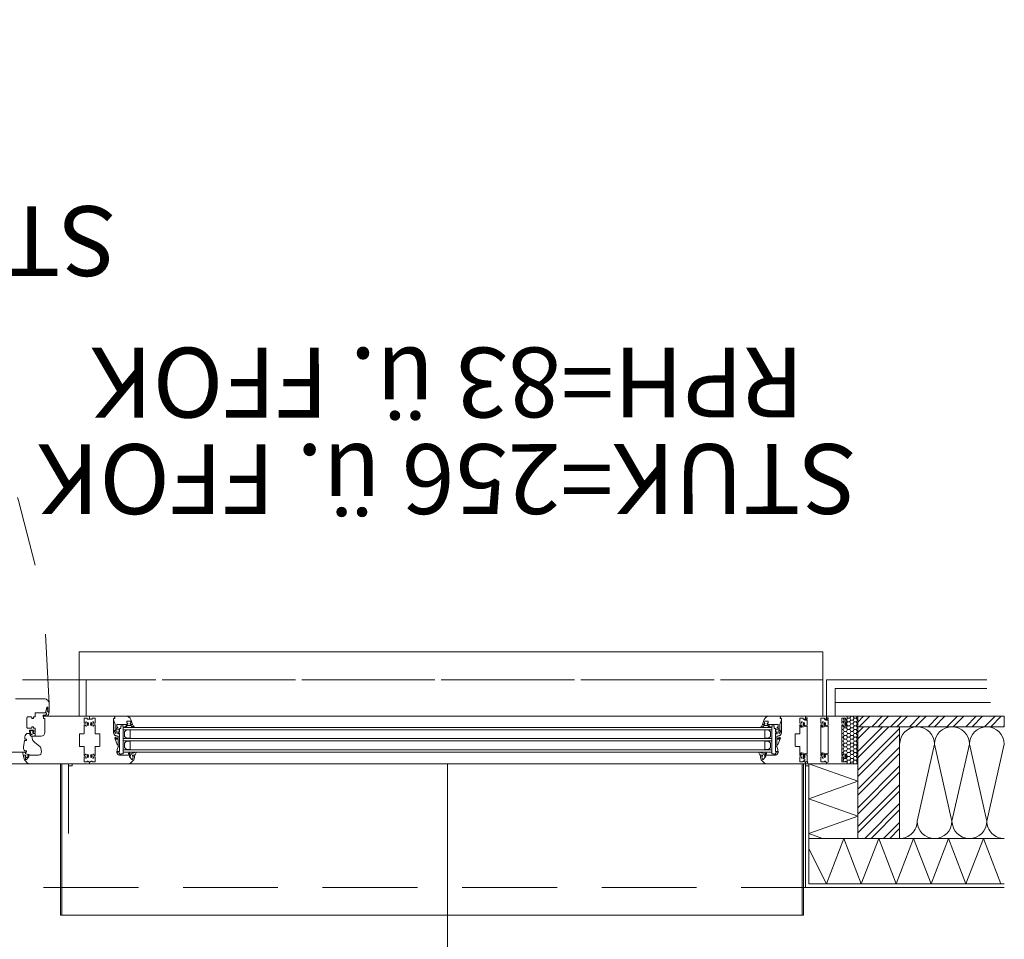
# Model space of a CAD drawing. Units: millimetres. Extents: x -117 to 122, y 84 to 148.
# Drawn here: x -71 to -69, y 132 to 133 of the extents above; entities that cross this region are included whole.
import ezdxf
from ezdxf.enums import TextEntityAlignment as Align

# ---------------------------------------------------------------- set-up
doc = ezdxf.new("R2010")
doc.units = ezdxf.units.MM
for name, pattern in [('AUSGEZOGEN', [0]), ('DOT2', [3.175, 0, -3.175]), ('GESTRICHELT', [0.3, 0.2, -0.1])]:
    doc.linetypes.add(name, pattern=pattern)
for name, color, linetype, lineweight in [('_N_Fe_Dichtung', 6, 'Continuous', 9), ('_N_Fe_GLAS', 253, 'Continuous', 9), ('_N_Fe_PROFIL-K', 4, 'AUSGEZOGEN', 15), ('_N_Fe_SCHAUM', 252, 'Continuous', 13), ('_N_FensterTüren', 1, 'Continuous', 15), ('_N_Gipskarton', 4, 'Continuous', 20), ('_N_Hatch Holz', 34, 'Continuous', 13), ('_N_Holz', 2, 'Continuous', 20), ('_N_Schtrichliert', 4, 'GESTRICHELT', 15), ('_N_Wärmedämmung', 4, 'AUSGEZOGEN', 18), ('_N_Wärmedämmung MW weich', 6, 'Continuous', 18), ('_N_Wärmedämmung Zick Zack', 6, 'ZICKZACK', 18), ('N_Ansicht', 7, 'Continuous', 13), ('N_FensterTüren_Text', 1, 'Continuous', 15)]:
    doc.layers.add(name, color=color, linetype=linetype, lineweight=lineweight)
doc.styles.get("Standard").update_dxf_attribs({"font": 'arial.ttf'})
doc.linetypes.add('BATTING', pattern='A,0.0001,-0.1,[134,ltypeshp.shx,S=0.1,R=0,X=-0.1,Y=0],-0.2,[134,ltypeshp.shx,S=0.1,R=180,X=0.1,Y=0],-0.1', length=0.4001)
doc.linetypes.add('ZICKZACK', pattern='A,0.00254,-5.08,[131,ltypeshp.shx,S=5.08,R=0,X=-5.08,Y=0],-10.16,[131,ltypeshp.shx,S=5.08,R=180,X=5.08,Y=0],-5.08', length=20.32254)

# ---------------------------------------------------------------- blocks, each defined once
blk = doc.blocks.new('VGD')
at = {"layer": '_N_Fe_Dichtung'}
for p, q in [((4, 1.6), (4, 1.5)), ((4, 1.4), (4, -0.1)), ((1.2, -5.2), (1.2, -6.7)), ((1.5, -4.4), (1.4, -4.5)), ((3.4, -4), (2, -4.2)), ((2.6, -9.2), (2.2, -9.2)), ((3.4, -1.5), (3.3, -1.7))]:
    blk.add_line(p, q, dxfattribs=at)
for centre, radius, start, end in [((1.2, -0.6), 1.2, 122.4735, 180), ((3.5, -2.2), 3.93, 84.0807, 138.8964), ((3.9, 1.6), 0.15, 0, 80.2268), ((3.9, 1.5), 0.15, 339.2293, 0), ((2.1, -7.1), 2.18, 190.4591, 271.5763), ((2.2, -5.2), 1, 138.9045, 179.9999), ((2.1, -6.9), 0.964, 164.4391, 330.7014), ((2.1, -5), 0.8, 95.1611, 138.9045), ((2.3, -7.5), 1.72, 280.5549, 346.2088), ((3.4, -7.8), 0.6, 343.3118, 140.1489), ((3.6, -2), 0.5, 138.9045, 254.9037), ((-0.3, 0.7), 4.31, 329.2853, 349.016), ((3.3, -3.3), 0.75, 275.1611, 74.9037)]:
    blk.add_arc(centre, radius, start, end, dxfattribs=at)
blk = doc.blocks.new('GLD')
at = {"layer": '_N_Fe_Dichtung'}
for p, q in [((-4, 2.3), (-3.8, 2.3)), ((-4, -10.7), (-4, -10.4)), ((-1.5, -6.7), (-1.5, -2.8)), ((0, -8.5), (-1.2, -8.8))]:
    blk.add_line(p, q, dxfattribs=at)
for centre, radius, start, end in [((-3.9, 2.1), 0.18, 110, 232.0843), ((11.5, 5.9), 16, 194.2655, 204.7579), ((-3.7, 2), 0.3, 73.204, 110), ((2.3, 7.8), 8, 222.7913, 251.3541), ((-0.3, -0.1), 0.3, 0, 87.0013), ((-0.5, -10.9), 3.49, 160.192, 172.2838), ((-3.6, -10.7), 0.447, 176.7011, 319.4187), ((0.8, -11), 4.81, 155.6255, 164.8082), ((-1.8, -9.6), 1.81, 114.5319, 161.614), ((2.3, -12.8), 5.83, 148.8441, 162.3666), ((2.9, 3.2), 7.15, 214.3243, 226.2053), ((-4.7, -2.6), 5.75, 291.9042, 298.917), ((-0.9, -10.8), 2.04, 97.1794, 147.6383), ((-3, -3.1), 1.49, 11.9062, 52.1561), ((-2.8, -6.7), 1.26, 311.1301, 359.3663)]:
    blk.add_arc(centre, radius, start, end, dxfattribs=at)
blk = doc.blocks.new('Midi_nor')
at = {"layer": '_N_Fe_Dichtung'}
blk.add_lwpolyline([(0, 2.3, -0.198912), (0.1, 2.7), (0.7, 3.2, -0.198912), (1, 3.3), (1.5, 3.3), (1.5, 2.7, 0.384039), (1.8, 2.5, 0.932511), (1.8, 7.2, 0.382691), (1.5, 6.9), (1.5, 6.3), (1, 6.3, -0.198912), (0.7, 6.5), (0.1, 7, -0.198912), (0, 7.3), (0, 8, 0.414214), (-0.3, 8.3), (-0.4, 8.3, 0.377583), (-0.7, 8), (-1.1, 4.3, -0.398118), (-1.3, 4.1, -0.397425), (-1.4, 4.2), (-1.4, 6.6, 0.351312), (-1.7, 6.9, 0.292848), (-3.6, 6.1, 0.107305), (-4, 4.8), (-4, 0.8, 0.276048), (-3.2, -0.1, 0.19226), (-0.2, 0.1, 0.228344), (0, 0.4)], format="xyb", close=True, dxfattribs=at)
blk = doc.blocks.new('Midi_nor_sp')
at = {"layer": '_N_Fe_Dichtung', "xscale": -1, "rotation": 180}
blk.add_blockref('Midi_nor', (0, 0), dxfattribs=at)
blk = doc.blocks.new('FE Typ N_3')
at = {"layer": '_N_Fe_SCHAUM'}
h = blk.add_hatch(dxfattribs=at)
h.set_pattern_fill('HONEY', color=256, scale=0.001, angle=-180, style=0)
h.set_pattern_definition([(0, (37.8229752, 100.1479283), (0.0047625, -0.00274963), [0.003175, -0.00635]), (240, (37.8229752, 100.1479283), (-0.00476249943, -0.002749630986), [0.003175, -0.00635]), (300, (37.8229752, 100.1479283), (5.7e-10, -0.005499260986), [-0.00635, 0.003175])])
h.paths.add_polyline_path([(2.197, 0), (2.212, 0), (2.212, 0.068), (2.197, 0.068), (2.197, 0.064), (2.1945, 0.064), (2.1945, 0.0653), (2.189, 0.0653), (2.189, 0.06), (2.1958, 0.06), (2.1958, 0.054), (2.189, 0.054), (2.189, 0.014), (2.1958, 0.014), (2.1958, 0.008), (2.189, 0.008), (2.189, 0.0027), (2.1945, 0.0027), (2.1945, 0.004), (2.197, 0.004)])
at = {"layer": '_N_Fe_Dichtung'}
for points in [[(1.05, 0.079, 0.676497), (1.0492, 0.0789), (1.0482, 0.074, 0.352889), (1.0485, 0.0734, -0.178165), (1.049, 0.0729, -0.491859), (1.0482, 0.07, -0.082033), (1.0479, 0.0699), (1.0449, 0.0697, 1), (1.045, 0.0679), (1.0483, 0.0682, 0.327886), (1.0527, 0.0719, 0.384338), (1.0516, 0.0743, -0.090706), (1.0516, 0.0744, -0.021954), (1.0509, 0.075), (1.0508, 0.0753), (1.0508, 0.0756, -0.414214), (1.051, 0.0758), (1.0511, 0.0758, 0.414214), (1.0513, 0.076), (1.0513, 0.0769)], [(1.0161, 0.0125), (1.0185, 0.0125, -0.198912), (1.0188, 0.0124), (1.0194, 0.0118, -0.198912), (1.0195, 0.0115), (1.0195, 0.011), (1.019, 0.011), (1.0188, 0.011, 0.669082), (1.0186, 0.0105), (1.0198, 0.0094, 0.147045), (1.0211, 0.0088, 0.147045), (1.0223, 0.0094), (1.0235, 0.0105, 0.669082), (1.0233, 0.011), (1.0231, 0.011), (1.0225, 0.011), (1.0225, 0.0115, -0.198912), (1.0226, 0.0118), (1.0232, 0.0124, -0.198912), (1.0235, 0.0125), (1.0242, 0.0125, 0.414214), (1.0244, 0.0127), (1.0244, 0.0129, 0.349991), (1.0242, 0.0132), (1.0235, 0.0134), (1.0196, 0.0141, -0.243482), (1.019, 0.0151, 0.466329), (1.0188, 0.0153, 0.454608), (1.0191, 0.0156, 0.220909), (1.0189, 0.0162, -0.048728), (1.0188, 0.0165, -0.000016), (1.0151, 0.0165, 0.059137), (1.0158, 0.0127, 0.357274)], [(2.1344, 0.0071), (2.1356, 0.0068, -0.344151), (2.136, 0.0063), (2.136, 0.0051, -0.344151), (2.1356, 0.0046), (2.1344, 0.0043, 0.344151), (2.134, 0.0038), (2.134, 0.0036, 0.344151), (2.1344, 0.0031), (2.1359, 0.0027, 0.061321), (2.1361, 0.0027), (2.139, 0.0027, 0.414214), (2.1395, 0.0032), (2.1395, 0.0122, 0.414214), (2.139, 0.0127), (2.1361, 0.0127, 0.061321), (2.1359, 0.0127), (2.1344, 0.0123, 0.344151), (2.134, 0.0118), (2.134, 0.0116, 0.344151), (2.1344, 0.0111), (2.1356, 0.0108, -0.344151), (2.136, 0.0103), (2.136, 0.0091, -0.344151), (2.1356, 0.0086), (2.1344, 0.0083, 0.344151), (2.134, 0.0078), (2.134, 0.0076, 0.344151)]]:
    blk.add_lwpolyline(points, format="xyb", close=True, dxfattribs=at)
at = {"layer": '_N_Fe_GLAS'}
for p, q in [((1.159, 0.0168), (1.159, 0.0522)), ((2.089, 0.0168), (2.089, 0.0522))]:
    blk.add_line(p, q, dxfattribs=at)
for points in [[(1.624, 0.0522), (1.159, 0.0522), (1.159, 0.0488), (1.624, 0.0488)], [(1.624, 0.0522), (2.089, 0.0522), (2.089, 0.0488), (1.624, 0.0488)], [(1.624, 0.0362), (1.159, 0.0362), (1.159, 0.0328), (1.624, 0.0328)], [(1.624, 0.0362), (2.089, 0.0362), (2.089, 0.0328), (1.624, 0.0328)], [(1.624, 0.0202), (1.159, 0.0202), (1.159, 0.0168), (1.624, 0.0168)], [(1.624, 0.0202), (2.089, 0.0202), (2.089, 0.0168), (1.624, 0.0168)]]:
    blk.add_lwpolyline(points, dxfattribs=at)
for points in [[(1.164, 0.0365), (1.169, 0.0365), (1.169, 0.0485), (1.164, 0.0485), (1.1612, 0.0457), (1.1612, 0.0393)], [(2.084, 0.0365), (2.079, 0.0365), (2.079, 0.0485), (2.084, 0.0485), (2.0868, 0.0457), (2.0868, 0.0393)], [(1.164, 0.0205), (1.169, 0.0205), (1.169, 0.0325), (1.164, 0.0325), (1.1612, 0.0297), (1.1612, 0.0233)], [(2.084, 0.0205), (2.079, 0.0205), (2.079, 0.0325), (2.084, 0.0325), (2.0868, 0.0297), (2.0868, 0.0233)]]:
    blk.add_lwpolyline(points, close=True, dxfattribs=at)
at = {"layer": '_N_Fe_PROFIL-K'}
for p, q in [((2.0846, 0.068), (1.1634, 0.068)), ((2.1282, 0.055), (2.1282, 0.055)), ((1.152, 0.0396), (1.152, 0.0369)), ((2.096, 0.0396), (2.096, 0.0369)), ((1.152, 0.0244), (1.152, 0.0279)), ((2.096, 0.0244), (2.096, 0.0279)), ((0.1008, 0), (1.0252, 0)), ((1.1668, 0), (2.0812, 0))]:
    blk.add_line(p, q, dxfattribs=at)
for points in [[(0.9879, 0.0165), (1.0205, 0.0165), (1.0205, 0.0185), (1.0195, 0.0185, -0.414214), (1.0165, 0.0215), (1.0165, 0.0235, -0.036043), (1.0165, 0.0236), (1.0179, 0.0335), (1.0205, 0.0335), (1.0205, 0.0355), (1.0182, 0.0355), (1.0182, 0.0386, -0.414214), (1.0232, 0.0436), (1.0255, 0.0436, 0.198912), (1.0258, 0.0437), (1.0264, 0.0443, 0.198912), (1.0265, 0.0446), (1.0265, 0.0451), (1.0255, 0.0451, -0.414214), (1.025, 0.0456), (1.025, 0.0477, -0.414214), (1.0255, 0.0482), (1.0305, 0.0482, -0.414214), (1.031, 0.0477), (1.031, 0.0456, -0.414214), (1.0305, 0.0451), (1.0295, 0.0451), (1.0295, 0.0446, 0.198912), (1.0296, 0.0443), (1.0302, 0.0437, 0.198912), (1.0305, 0.0436), (1.0328, 0.0436), (1.033, 0.0448, 0.039069), (1.033, 0.0448), (1.033, 0.0509), (1.0305, 0.0509), (1.0305, 0.053), (1.028, 0.053), (1.028, 0.0514, -0.414214), (1.0275, 0.0509), (1.023, 0.0509, -0.414214), (1.021, 0.0529), (1.021, 0.0652, -0.414214), (1.023, 0.0672), (1.0275, 0.0672, -0.414214), (1.028, 0.0667), (1.028, 0.065), (1.0305, 0.065), (1.0305, 0.0672), (1.033, 0.0672), (1.0328, 0.073), (1.0475, 0.073, 0.357263), (1.048, 0.0734), (1.0495, 0.0808, -0.357263), (1.0499, 0.0812), (1.0506, 0.0812, -0.394187), (1.0511, 0.0807), (1.0513, 0.0778), (1.0513, 0.0758), (1.0508, 0.0758), (1.0508, 0.0753, 0.177966), (1.051, 0.0749), (1.0518, 0.0741, 0.198912), (1.0521, 0.074), (1.0525, 0.074, 0.414214), (1.053, 0.0745), (1.053, 0.086, 0.414214), (1.046, 0.093), (1.005, 0.093)], [(1.152, 0.0396), (1.1502, 0.0396, -0.414214), (1.1452, 0.0446), (1.1452, 0.065), (1.1466, 0.065, 0.414214), (1.1469, 0.0652), (1.147, 0.068), (1.111, 0.068), (1.1111, 0.064), (1.1145, 0.064), (1.1145, 0.0653), (1.1185, 0.0653, -0.414214), (1.119, 0.0648), (1.119, 0.0585, -0.414214), (1.1185, 0.058), (1.1171, 0.058, -0.388879), (1.1166, 0.0585), (1.1165, 0.0595, 0.524789), (1.1158, 0.06), (1.1128, 0.0587, 0.837188), (1.113, 0.0578), (1.114, 0.0578, -0.414214), (1.1145, 0.0573), (1.1145, 0.0568, -0.414214), (1.114, 0.0563), (1.113, 0.0563, 0.836273), (1.1128, 0.0553), (1.1159, 0.054, 0.317511), (1.1165, 0.0542), (1.1178, 0.0558, -0.221695), (1.1182, 0.056), (1.1185, 0.056, -0.414214), (1.119, 0.0555), (1.119, 0.0435, 0.414214), (1.1195, 0.043), (1.1251, 0.043, -0.414214), (1.1256, 0.0425), (1.1256, 0.0255, -0.414214), (1.1251, 0.025), (1.1195, 0.025, 0.414214), (1.119, 0.0245), (1.119, 0.0125, -0.414214), (1.1185, 0.012), (1.1182, 0.012, -0.221695), (1.1178, 0.0122), (1.1165, 0.0138, 0.317511), (1.1159, 0.014), (1.1128, 0.0127, 0.836273), (1.113, 0.0118), (1.114, 0.0118, -0.414214), (1.1145, 0.0113), (1.1145, 0.0108, -0.414214), (1.114, 0.0103), (1.113, 0.0103, 0.837188), (1.1128, 0.0093), (1.1158, 0.008, 0.524789), (1.1165, 0.0085), (1.1166, 0.0095, -0.388879), (1.1171, 0.01), (1.1185, 0.01, -0.414214), (1.119, 0.0095), (1.119, 0.0032, -0.414214), (1.1185, 0.0027), (1.1145, 0.0027), (1.1145, 0.004), (1.113, 0.004), (1.113, 0.003), (1.1111, 0.003), (1.111, 0), (1.1668, 0, 0.198912), (1.1703, 0.0015), (1.1735, 0.0046, 0.144993), (1.1749, 0.0071), (1.176, 0.0125), (1.1735, 0.0125, 0.198912), (1.1732, 0.0124), (1.1726, 0.0118, 0.198912), (1.1725, 0.0115), (1.1725, 0.011), (1.173, 0.011, -0.476976), (1.1735, 0.0104), (1.1729, 0.0075, -0.129011), (1.1722, 0.0062, -0.458867), (1.1715, 0.0062), (1.1681, 0.0102, -0.63707), (1.1685, 0.011), (1.1695, 0.011), (1.1695, 0.0115, 0.198912), (1.1694, 0.0118), (1.1688, 0.0124, 0.198912), (1.1685, 0.0125), (1.154, 0.0125, -0.466308), (1.1501, 0.0172), (1.151, 0.0224, -0.145689), (1.152, 0.0244, -0.145689)], [(1.149, 0.048), (1.15, 0.0518, 0.065543), (1.15, 0.0519), (1.15, 0.056, -0.414214), (1.1505, 0.0565), (1.165, 0.0565, 0.198912), (1.1653, 0.0566), (1.1659, 0.0572, 0.198912), (1.166, 0.0575), (1.166, 0.058), (1.165, 0.058, -0.414214), (1.1645, 0.0585), (1.1645, 0.0605, -0.414214), (1.165, 0.061), (1.1689, 0.061, -0.315299), (1.1694, 0.0607), (1.1701, 0.0587, -0.520567), (1.1696, 0.058), (1.1691, 0.058), (1.169, 0.058), (1.169, 0.0575, 0.198912), (1.1691, 0.0572), (1.1697, 0.0566, 0.198912), (1.17, 0.0565), (1.1725, 0.0565), (1.17, 0.0634, 0.315299), (1.1634, 0.068), (1.147, 0.068), (1.1471, 0.065), (1.1454, 0.065), (1.1454, 0.0628), (1.1475, 0.0564, -0.078702), (1.1475, 0.0562), (1.1475, 0.0482, 0.87719), (1.149, 0.048)], [(2.096, 0.0396), (2.0978, 0.0396, 0.414214), (2.1028, 0.0446), (2.1028, 0.065), (2.1014, 0.065, -0.414214), (2.1011, 0.0652), (2.101, 0.068), (2.137, 0.068), (2.1369, 0.064), (2.1335, 0.064), (2.1335, 0.0653), (2.1295, 0.0653, 0.414214), (2.129, 0.0648), (2.129, 0.0585, 0.414214), (2.1295, 0.058), (2.1309, 0.058, 0.388879), (2.1314, 0.0585), (2.1315, 0.0595, -0.524789), (2.1322, 0.06), (2.1352, 0.0587, -0.837188), (2.135, 0.0578), (2.134, 0.0578, 0.414214), (2.1335, 0.0573), (2.1335, 0.0568, 0.414214), (2.134, 0.0563), (2.135, 0.0563, -0.836273), (2.1352, 0.0553), (2.1321, 0.054, -0.317511), (2.1315, 0.0542), (2.1302, 0.0558, 0.221695), (2.1298, 0.056), (2.1295, 0.056, 0.414214), (2.129, 0.0555), (2.129, 0.0435, -0.414214), (2.1285, 0.043), (2.1229, 0.043, 0.414214), (2.1224, 0.0425), (2.1224, 0.0255, 0.414214), (2.1229, 0.025), (2.1285, 0.025, -0.414214), (2.129, 0.0245), (2.129, 0.0125, 0.414214), (2.1295, 0.012), (2.1298, 0.012, 0.221695), (2.1302, 0.0122), (2.1315, 0.0138, -0.317511), (2.1321, 0.014), (2.1352, 0.0127, -0.836273), (2.135, 0.0118), (2.134, 0.0118, 0.414214), (2.1335, 0.0113), (2.1335, 0.0108, 0.414214), (2.134, 0.0103), (2.135, 0.0103, -0.837188), (2.1352, 0.0093), (2.1322, 0.008, -0.524789), (2.1315, 0.0085), (2.1314, 0.0095, 0.388879), (2.1309, 0.01), (2.1295, 0.01, 0.414214), (2.129, 0.0095), (2.129, 0.0032, 0.414214), (2.1295, 0.0027), (2.1335, 0.0027), (2.1335, 0.004), (2.135, 0.004), (2.135, 0.003), (2.1369, 0.003), (2.137, 0), (2.0812, 0, -0.198912), (2.0777, 0.0015), (2.0745, 0.0046, -0.144993), (2.0731, 0.0071), (2.072, 0.0125), (2.0745, 0.0125, -0.198912), (2.0748, 0.0124), (2.0754, 0.0118, -0.198912), (2.0755, 0.0115), (2.0755, 0.011), (2.075, 0.011, 0.476976), (2.0745, 0.0104), (2.0751, 0.0075, 0.129011), (2.0758, 0.0062, 0.458867), (2.0765, 0.0062), (2.0799, 0.0102, 0.63707), (2.0795, 0.011), (2.0785, 0.011), (2.0785, 0.0115, -0.198912), (2.0786, 0.0118), (2.0792, 0.0124, -0.198912), (2.0795, 0.0125), (2.094, 0.0125, 0.466308), (2.0979, 0.0172), (2.097, 0.0224, 0.145689), (2.096, 0.0244, 0.145689)], [(2.099, 0.048), (2.098, 0.0518, -0.065543), (2.098, 0.0519), (2.098, 0.056, 0.414214), (2.0975, 0.0565), (2.083, 0.0565, -0.198912), (2.0827, 0.0566), (2.0821, 0.0572, -0.198912), (2.082, 0.0575), (2.082, 0.058), (2.083, 0.058, 0.414214), (2.0835, 0.0585), (2.0835, 0.0605, 0.414214), (2.083, 0.061), (2.0791, 0.061, 0.315299), (2.0786, 0.0607), (2.0779, 0.0587, 0.520567), (2.0784, 0.058), (2.0789, 0.058), (2.079, 0.058), (2.079, 0.0575, -0.198912), (2.0789, 0.0572), (2.0783, 0.0566, -0.198912), (2.078, 0.0565), (2.0755, 0.0565), (2.078, 0.0634, -0.315299), (2.0846, 0.068), (2.101, 0.068), (2.1009, 0.065), (2.1026, 0.065), (2.1026, 0.0628), (2.1005, 0.0564, 0.078702), (2.1005, 0.0562), (2.1005, 0.0482, -0.87719), (2.099, 0.048)], [(2.1909, 0.058, 0.388879), (2.1914, 0.0585), (2.1915, 0.0595, -0.524789), (2.1922, 0.06), (2.1955, 0.0587, -0.837188), (2.1953, 0.0578), (2.194, 0.0578, 0.414214), (2.1935, 0.0573), (2.1935, 0.0568, 0.414214), (2.194, 0.0563), (2.1953, 0.0563, -0.836273), (2.1955, 0.0553), (2.1921, 0.054, -0.365853), (2.1915, 0.0543), (2.1906, 0.0558, 0.267949), (2.1902, 0.056), (2.1895, 0.056, 0.414214), (2.189, 0.0555), (2.189, 0.0125, 0.414214), (2.1895, 0.012), (2.1902, 0.012, 0.267949), (2.1906, 0.0123), (2.1915, 0.0138, -0.365853), (2.1921, 0.014), (2.1955, 0.0127, -0.836273), (2.1953, 0.0118), (2.194, 0.0118, 0.414214), (2.1935, 0.0113), (2.1935, 0.0108, 0.414214), (2.194, 0.0103), (2.1953, 0.0103, -0.837188), (2.1955, 0.0093), (2.1922, 0.008, -0.524789), (2.1915, 0.0085), (2.1914, 0.0095, 0.388879), (2.1909, 0.01), (2.1895, 0.01, 0.414214), (2.189, 0.0095), (2.189, 0.0032, 0.414214), (2.1895, 0.0027), (2.1945, 0.0027), (2.1945, 0.004), (2.1955, 0.004), (2.1955, 0.003), (2.1969, 0.003), (2.197, 0), (2.167, 0), (2.1669, 0.002), (2.1694, 0.0024), (2.1695, 0.0035), (2.1695, 0.0122, 0.36397), (2.1691, 0.0127), (2.1613, 0.0141), (2.1613, 0.0135, -0.414214), (2.1608, 0.013, -0.445034), (2.1598, 0.0139), (2.1598, 0.014, -0.466308), (2.1616, 0.0155), (2.1689, 0.0142, 0.466308), (2.1695, 0.0147), (2.1695, 0.0533, 0.466308), (2.1689, 0.0538), (2.1616, 0.0525, -0.466308), (2.1598, 0.054), (2.1598, 0.0541, -0.445034), (2.1608, 0.055, -0.414214), (2.1613, 0.0545), (2.1613, 0.0539), (2.1691, 0.0553, 0.36397), (2.1695, 0.0558), (2.1695, 0.0625), (2.166, 0.0625), (2.165, 0.063), (2.165, 0.0636), (2.166, 0.064), (2.1695, 0.064), (2.1695, 0.066), (2.1671, 0.066), (2.167, 0.068), (2.197, 0.068), (2.1969, 0.064), (2.1945, 0.064), (2.1945, 0.0653), (2.1895, 0.0653, 0.414214), (2.189, 0.0648), (2.189, 0.0585, 0.414214), (2.1895, 0.058)], [(1.152, 0.0279), (1.1511, 0.0273, -0.507556), (1.1504, 0.0275), (1.147, 0.0368, -0.649118), (1.1476, 0.0375, 0.096084), (1.1505, 0.0369), (1.152, 0.0369)], [(2.096, 0.0279), (2.0969, 0.0273, 0.507556), (2.0976, 0.0275), (2.101, 0.0368, 0.649118), (2.1004, 0.0375, -0.096084), (2.0975, 0.0369), (2.096, 0.0369)]]:
    blk.add_lwpolyline(points, format="xyb", dxfattribs=at)
for points in [[(1.016, 0.0125), (1.0185, 0.0125, -0.198912), (1.0188, 0.0124), (1.0194, 0.0118, -0.198912), (1.0195, 0.0115), (1.0195, 0.011), (1.019, 0.011, 0.476976), (1.0185, 0.0104), (1.0191, 0.0075, 0.129011), (1.0198, 0.0062, 0.458867), (1.0205, 0.0062), (1.0239, 0.0102, 0.63707), (1.0235, 0.011), (1.0225, 0.011), (1.0225, 0.0115, -0.198912), (1.0226, 0.0118), (1.0232, 0.0124, -0.198912), (1.0235, 0.0125), (1.038, 0.0125, 0.466308), (1.0419, 0.0172), (1.041, 0.0224, 0.186958), (1.0395, 0.0249), (1.0323, 0.0305, -0.186958), (1.0285, 0.0367), (1.028, 0.0396), (1.0418, 0.0396, 0.414214), (1.0468, 0.0446), (1.0468, 0.065), (1.0454, 0.065, -0.414214), (1.0451, 0.0652), (1.045, 0.068), (1.111, 0.068), (1.1109, 0.064), (1.1075, 0.064), (1.1075, 0.0653), (1.1035, 0.0653, 0.414214), (1.103, 0.0648), (1.103, 0.0585, 0.414214), (1.1035, 0.058), (1.1049, 0.058, 0.388879), (1.1054, 0.0585), (1.1055, 0.0595, -0.524789), (1.1062, 0.06), (1.1092, 0.0587, -0.837188), (1.109, 0.0578), (1.108, 0.0578, 0.414214), (1.1075, 0.0573), (1.1075, 0.0568, 0.414214), (1.108, 0.0563), (1.109, 0.0563, -0.836273), (1.1092, 0.0553), (1.1061, 0.054, -0.317511), (1.1055, 0.0542), (1.1042, 0.0558, 0.221695), (1.1038, 0.056), (1.1035, 0.056, 0.414214), (1.103, 0.0555), (1.103, 0.0435, -0.414214), (1.1025, 0.043), (1.0969, 0.043, 0.414214), (1.0964, 0.0425), (1.0964, 0.0255, 0.414214), (1.0969, 0.025), (1.1025, 0.025, -0.414214), (1.103, 0.0245), (1.103, 0.0125, 0.414214), (1.1035, 0.012), (1.1038, 0.012, 0.221695), (1.1042, 0.0122), (1.1055, 0.0138, -0.317511), (1.1061, 0.014), (1.1092, 0.0127, -0.836273), (1.109, 0.0118), (1.108, 0.0118, 0.414214), (1.1075, 0.0113), (1.1075, 0.0108, 0.414214), (1.108, 0.0103), (1.109, 0.0103, -0.837188), (1.1092, 0.0093), (1.1062, 0.008, -0.524789), (1.1055, 0.0085), (1.1054, 0.0095, 0.388879), (1.1049, 0.01), (1.1035, 0.01, 0.414214), (1.103, 0.0095), (1.103, 0.0032, 0.414214), (1.1035, 0.0027), (1.1075, 0.0027), (1.1075, 0.004), (1.109, 0.004), (1.109, 0.003), (1.1109, 0.003), (1.111, 0), (1.0252, 0, -0.198912), (1.0217, 0.0015), (1.0185, 0.0046, -0.144993), (1.0171, 0.0071)], [(2.1655, 0.0127), (2.1621, 0.014, 0.365853), (2.1615, 0.0138), (2.1606, 0.0123, -0.267949), (2.1602, 0.012), (2.1595, 0.012, -0.414214), (2.159, 0.0125), (2.159, 0.0555, -0.414214), (2.1595, 0.056), (2.1602, 0.056, -0.267949), (2.1606, 0.0558), (2.1615, 0.0543, 0.365853), (2.1621, 0.054), (2.1655, 0.0553, 0.836273), (2.1653, 0.0563), (2.164, 0.0563, -0.414214), (2.1635, 0.0568), (2.1635, 0.0573, -0.414214), (2.164, 0.0578), (2.1653, 0.0578, 0.837188), (2.1655, 0.0587), (2.1622, 0.06, 0.524789), (2.1615, 0.0595), (2.1614, 0.0585, -0.388879), (2.1609, 0.058), (2.1595, 0.058, -0.414214), (2.159, 0.0585), (2.159, 0.0648, -0.414214), (2.1595, 0.0653), (2.1645, 0.0653), (2.1645, 0.064), (2.1669, 0.064), (2.167, 0.068), (2.137, 0.068), (2.1371, 0.066), (2.137, 0.068), (2.1371, 0.066), (2.1395, 0.066), (2.1395, 0.064), (2.136, 0.064), (2.135, 0.0636), (2.135, 0.063), (2.136, 0.0625), (2.1395, 0.0625), (2.1395, 0.0558, -0.36397), (2.1391, 0.0553), (2.1313, 0.0539), (2.1313, 0.0545, 0.414214), (2.1308, 0.055, 0.445034), (2.1298, 0.0541), (2.1298, 0.054, 0.466308), (2.1316, 0.0525), (2.1389, 0.0538, -0.466308), (2.1395, 0.0533), (2.1395, 0.0147, -0.466308), (2.1389, 0.0142), (2.1316, 0.0155, 0.466308), (2.1298, 0.014), (2.1298, 0.0139, 0.445034), (2.1308, 0.013, 0.414214), (2.1313, 0.0135), (2.1313, 0.0141), (2.1391, 0.0127, -0.36397), (2.1395, 0.0122), (2.1395, 0.0035), (2.1402, 0.0022), (2.1397, 0.002), (2.1396, 0), (2.167, 0), (2.1669, 0.003), (2.1655, 0.003), (2.1655, 0.004), (2.1645, 0.004), (2.1645, 0.0027), (2.1595, 0.0027, -0.414214), (2.159, 0.0032), (2.159, 0.0095, -0.414214), (2.1595, 0.01), (2.1609, 0.01, -0.388879), (2.1614, 0.0095), (2.1615, 0.0085, 0.524789), (2.1622, 0.008), (2.1655, 0.0093, 0.837188), (2.1653, 0.0103), (2.164, 0.0103, -0.414214), (2.1635, 0.0108), (2.1635, 0.0113, -0.414214), (2.164, 0.0118), (2.1653, 0.0118, 0.836273)], [(1.1479, 0.0361), (1.148, 0.0359, 0.315299), (1.1489, 0.0352), (1.152, 0.0352), (1.152, 0.0245), (1.154, 0.0245), (1.154, 0.0428), (1.152, 0.0428, -0.414214), (1.1515, 0.0433), (1.1515, 0.046), (1.154, 0.046), (1.154, 0.048, 0.414214), (1.1535, 0.0485), (1.152, 0.0485, -0.414214), (1.1515, 0.049), (1.1515, 0.0518, 0.82943), (1.15, 0.052), (1.149, 0.0482, 0.065543), (1.149, 0.048), (1.149, 0.044, -1), (1.148, 0.044), (1.148, 0.0441, 0.155269), (1.1474, 0.0458), (1.1465, 0.0471, 0.243999), (1.1457, 0.0476), (1.1452, 0.0476), (1.1452, 0.0466, -0.417647), (1.1457, 0.0461), (1.1457, 0.0455), (1.1454, 0.0455), (1.1454, 0.0446), (1.1457, 0.0446, 0.043656), (1.1458, 0.0438), (1.1455, 0.0438, 0.043661), (1.1457, 0.043), (1.146, 0.0431, 0.043661), (1.1463, 0.0424), (1.146, 0.0422, 0.043661), (1.1465, 0.0415), (1.1467, 0.0417, 0.043661), (1.1473, 0.0412), (1.1471, 0.0409, 0.043661), (1.1478, 0.0404), (1.1479, 0.0407, 0.043661), (1.1487, 0.0404), (1.1486, 0.0401, 0.043661), (1.1494, 0.0399), (1.1494, 0.0402, 0.043661), (1.1502, 0.0401), (1.151, 0.0398), (1.152, 0.0398), (1.152, 0.0364), (1.1495, 0.0364), (1.1495, 0.0369, 0.668179), (1.1486, 0.0373), (1.148, 0.0366, 0.291473)], [(1.156, 0.0506), (1.154, 0.0506), (1.154, 0.0455), (1.152, 0.046), (1.152, 0.0446, 0.341804), (1.1522, 0.0444), (1.154, 0.0439), (1.154, 0.0175), (1.151, 0.0175, 1), (1.151, 0.0155), (1.154, 0.0155), (1.154, 0.0145, 0.414214), (1.156, 0.0125), (1.156, 0.0145), (1.159, 0.0145), (1.159, 0.0545), (1.156, 0.0545)], [(2.092, 0.0506), (2.094, 0.0506), (2.094, 0.0455), (2.096, 0.046), (2.096, 0.0446, -0.341804), (2.0958, 0.0444), (2.094, 0.0439), (2.094, 0.0175), (2.097, 0.0175, -1), (2.097, 0.0155), (2.094, 0.0155), (2.094, 0.0145, -0.414214), (2.092, 0.0125), (2.092, 0.0145), (2.089, 0.0145), (2.089, 0.0545), (2.092, 0.0545)], [(2.1001, 0.0361), (2.1, 0.0359, -0.315299), (2.0991, 0.0352), (2.096, 0.0352), (2.096, 0.0245), (2.094, 0.0245), (2.094, 0.0428), (2.096, 0.0428, 0.414214), (2.0965, 0.0433), (2.0965, 0.046), (2.094, 0.046), (2.094, 0.048, -0.414214), (2.0945, 0.0485), (2.096, 0.0485, 0.414214), (2.0965, 0.049), (2.0965, 0.0518, -0.82943), (2.098, 0.052), (2.099, 0.0482, -0.065543), (2.099, 0.048), (2.099, 0.044, 1), (2.1, 0.044), (2.1, 0.0441, -0.155269), (2.1006, 0.0458), (2.1015, 0.0471, -0.243999), (2.1023, 0.0476), (2.1028, 0.0476), (2.1028, 0.0466, 0.417647), (2.1023, 0.0461), (2.1023, 0.0455), (2.1026, 0.0455), (2.1026, 0.0446), (2.1023, 0.0446, -0.043656), (2.1022, 0.0438), (2.1025, 0.0438, -0.043661), (2.1023, 0.043), (2.102, 0.0431, -0.043661), (2.1017, 0.0424), (2.102, 0.0422, -0.043661), (2.1015, 0.0415), (2.1013, 0.0417, -0.043661), (2.1007, 0.0412), (2.1009, 0.0409, -0.043661), (2.1002, 0.0404), (2.1001, 0.0407, -0.043661), (2.0993, 0.0404), (2.0994, 0.0401, -0.043661), (2.0986, 0.0399), (2.0986, 0.0402, -0.043661), (2.0978, 0.0401), (2.097, 0.0398), (2.096, 0.0398), (2.096, 0.0364), (2.0985, 0.0364), (2.0985, 0.0369, -0.668179), (2.0994, 0.0373), (2.1, 0.0366, -0.291473)]]:
    blk.add_lwpolyline(points, format="xyb", close=True, dxfattribs=at)
at = {"layer": '_N_Fe_PROFIL-K', "color": 252, "linetype": 'GESTRICHELT', "ltscale": 0.4}
blk.add_arc((0.073, 0.086), 0.98, 0, 90, dxfattribs=at)
at = {"layer": '_N_Fe_SCHAUM'}
blk.add_lwpolyline([(2.197, 0), (2.212, 0), (2.212, 0.068), (2.197, 0.068), (2.197, 0.064), (2.1945, 0.064), (2.1945, 0.0653), (2.189, 0.0653), (2.189, 0.06), (2.189, 0.06), (2.189, 0.06), (2.1958, 0.06), (2.1958, 0.054), (2.189, 0.054), (2.189, 0.014), (2.1958, 0.014), (2.1958, 0.008), (2.189, 0.008), (2.189, 0.0027), (2.1945, 0.0027), (2.1945, 0.004), (2.197, 0.004), (2.197, 0)], dxfattribs=at)
at = {"layer": '_N_Schtrichliert', "ltscale": 0.4}
for points in [[(0.015, 0.1205), (2.167, 0.1205)], [(0.045, -0.177), (2.137, -0.177)]]:
    blk.add_lwpolyline(points, dxfattribs=at)
at = {"layer": '_N_Schtrichliert', "linetype": 'DOT2', "ltscale": 0.002}
for points in [[(1.106, 0.068), (1.106, 0.1205), (2.162, 0.1205)], [(1.081, 0), (1.081, -0.177), (2.137, -0.177), (2.137, -0.177)]]:
    blk.add_lwpolyline(points, dxfattribs=at)
at = {"layer": '_N_Schtrichliert', "linetype": 'DOT2', "ltscale": 0.003}
blk.add_lwpolyline([(1.086, 0), (1.081, 0), (1.081, -0.003), (1.086, -0.003), (1.086, 0)], dxfattribs=at)
at = {"layer": '_N_Wärmedämmung', "lineweight": 18}
blk.add_lwpolyline([(2.142, 0), (2.137, 0), (2.137, -0.003), (2.142, -0.003), (2.142, 0)], dxfattribs=at)
blk.add_lwpolyline([(2.142, 0), (2.137, 0), (2.137, -0.003), (2.142, -0.003), (2.142, 0)], dxfattribs=at)
at = {"layer": 'N_Ansicht'}
for points in [[(2.162, 0.068), (2.162, 0.1605), (1.096, 0.1605), (1.096, 0.068)], [(2.1325, 0), (2.1325, -0.217)], [(2.134, 0), (2.134, -0.217)], [(1.0695, 0), (1.0695, -0.217)], [(1.071, 0), (1.071, -0.217)], [(1.0695, -0.217), (2.134, -0.217)], [(1.0695, -0.217), (2.134, -0.217)]]:
    blk.add_lwpolyline(points, dxfattribs=at)
at = {"layer": '_N_Fe_Dichtung'}
for name, p, xscale, yscale, zscale, rotation in [('GLD', (1.1725, 0.0565), -0.000999999999999998, 0.0009999999999999976, 0.001, 270.0327465992387), ('GLD', (2.0755, 0.0565), 0.0009999999999999996, 0.0009999999999999996, 0.0009999999999999996, 89.96725340076125), ('Midi_nor_sp', (1.0328, 0.0436), -0.001, 0.0009999999999999998, 0.001, 270), ('VGD', (1.176, 0.0125), -0.001, 0.0009999999999999998, 0.001, 270), ('VGD', (2.072, 0.0125), 0.001, 0.001, 0.001, 90)]:
    blk.add_blockref(name, p, dxfattribs=dict(at, xscale=xscale, yscale=yscale, zscale=zscale, rotation=rotation))
blk = doc.blocks.new('fe_text')
blk.add_line((0, 0), (0, -1.0355))
at = {"color": 0}
for tag, p in [('RPH', (0, 0.8507)), ('STUK', (0, 0.5686)), ('FPH', (0, 0.2719))]:
    blk.add_attdef(tag, text='', height=0.15, rotation=359.9898, dxfattribs=at).set_placement(p, align=Align.TOP_CENTER)
for tag, p in [('BREITE', (-0.0501, -0.3685)), ('Höhe', (0.2696, -0.3685))]:
    blk.add_attdef(tag, text='', height=0.15, rotation=89.9898, dxfattribs=at).set_placement(p, align=Align.RIGHT)

msp = doc.modelspace()

# ---------------------------------------------------------------- hatches: boundary and pattern name
at = {"layer": '_N_Hatch Holz'}
h = msp.add_hatch(dxfattribs=at)
h.set_pattern_fill('ANSI32', color=256, scale=0.002, style=0)
h.set_pattern_definition([(45, (-21.543407, 5.63545), (-0.0134703842, 0.0134703842), []), (45, (-21.534427, 5.63545), (-0.0134703842, 0.0134703842), [])])
h.paths.add_polyline_path([(-69.47517, 131.87443), (-69.68517, 131.87443), (-69.68517, 131.88943), (-69.47517, 131.88943)])
h = msp.add_hatch(dxfattribs=at)
h.set_pattern_fill('ANSI32', color=256, scale=0.002, angle=90, style=0)
h.set_pattern_definition([(45, (-117.61694, 5.63545), (0.0134703842, -0.0134703842), []), (45, (-117.61694, 5.64443), (0.0134703842, -0.0134703842), [])])
h.paths.add_polyline_path([(-69.62517, 131.87443), (-69.62517, 131.71443), (-69.68517, 131.71443), (-69.68517, 131.87443)])

# ---------------------------------------------------------------- linework, layer by layer
at = {"layer": '_N_Gipskarton'}
for points in [[(-69.50017, 131.94193), (-69.73017, 131.94193), (-69.73017, 131.88592)], [(-69.50017, 131.92943), (-69.71767, 131.92943), (-69.71767, 131.88943)]]:
    msp.add_lwpolyline(points, dxfattribs=at)
at = {"layer": '_N_Holz', "lineweight": 18}
for points in [[(-69.47517, 131.87443), (-69.68517, 131.87443), (-69.68517, 131.88943), (-69.47517, 131.88943), (-69.47517, 131.87443)], [(-69.68517, 131.87443), (-69.62517, 131.87443), (-69.62517, 131.71443), (-69.68517, 131.71443), (-69.68517, 131.87443)], [(-69.68517, 131.82143), (-69.68517, 131.71443), (-69.47517, 131.71443)]]:
    msp.add_lwpolyline(points, dxfattribs=at)
at = {"layer": '_N_Wärmedämmung', "lineweight": 18}
msp.add_line((-69.68517, 131.71443), (-69.75517, 131.71443), dxfattribs=at)
for points in [[(-69.76017, 131.82043), (-69.76017, 131.64443), (-69.47517, 131.64443)], [(-69.75517, 131.82043), (-69.75517, 131.64943), (-69.47517, 131.64943)]]:
    msp.add_lwpolyline(points, dxfattribs=at)
at = {"layer": '_N_Wärmedämmung MW weich', "linetype": 'BATTING', "ltscale": 0.045}
msp.add_lwpolyline([(-69.49517, 131.90943), (-69.71767, 131.90943)], dxfattribs=at)
at = {"layer": '_N_Wärmedämmung MW weich', "linetype": 'ByBlock'}
for points in [[(-69.47517, 131.71443, -0.4142136), (-69.50017, 131.73943), (-69.47517, 131.84943, 1), (-69.52517, 131.84943), (-69.50017, 131.73943, -1), (-69.55017, 131.73943), (-69.52517, 131.84943, 1), (-69.57517, 131.84943), (-69.55017, 131.73943, -1), (-69.60017, 131.73943), (-69.57517, 131.84943, 1), (-69.62517, 131.84943)], [(-69.60017, 131.73943, -0.4142136), (-69.62517, 131.71443)]]:
    msp.add_lwpolyline(points, format="xyb", dxfattribs=at)
at = {"layer": '_N_Wärmedämmung Zick Zack', "linetype": 'ByBlock'}
for points in [[(-69.75517, 131.82143), (-69.68517, 131.79643), (-69.75517, 131.77143), (-69.68517, 131.74643), (-69.75517, 131.72143), (-69.73557, 131.71443)], [(-69.75517, 131.69943), (-69.73017, 131.64943), (-69.70517, 131.71443), (-69.68017, 131.64943), (-69.65517, 131.71443), (-69.63017, 131.64943), (-69.60517, 131.71443), (-69.58017, 131.64943), (-69.55517, 131.71443), (-69.53017, 131.64943), (-69.50517, 131.71443), (-69.48017, 131.64943)]]:
    msp.add_lwpolyline(points, dxfattribs=at)

# ---------------------------------------------------------------- block references
at = {"layer": '_N_FensterTüren'}
msp.add_blockref('FE Typ N_3', (-71.89717, 131.82143), dxfattribs=at)
at = {"layer": 'N_FensterTüren_Text'}
ref = msp.add_blockref('fe_text', (-71.33417, 132.16223), dxfattribs=dict(at, xscale=-1, rotation=359.9999999999999))
ref.add_attrib('FPH', 'STUK=256 ü. FFOK', dxfattribs={"layer": '0', "color": 0, "height": 0.1, "rotation": 180.01017}).set_placement((-71.33415, 132.52011), align=Align.TOP_CENTER)
ref = msp.add_blockref('fe_text', (-70.27317, 131.82143), dxfattribs=dict(at, xscale=-1, rotation=359.9999999999999))
ref.add_attrib('FPH', 'STUK=256 ü. FFOK', dxfattribs={"layer": '0', "color": 0, "height": 0.1, "rotation": 180.01017}).set_placement((-70.27315, 132.17931), align=Align.TOP_CENTER)
ref.add_attrib('STUK', 'RPH=83 ü. FFOK', dxfattribs={"layer": '0', "color": 0, "height": 0.1, "rotation": 180.01017}).set_placement((-70.27315, 132.31753), align=Align.TOP_CENTER)

doc.saveas('drawing.dxf')
